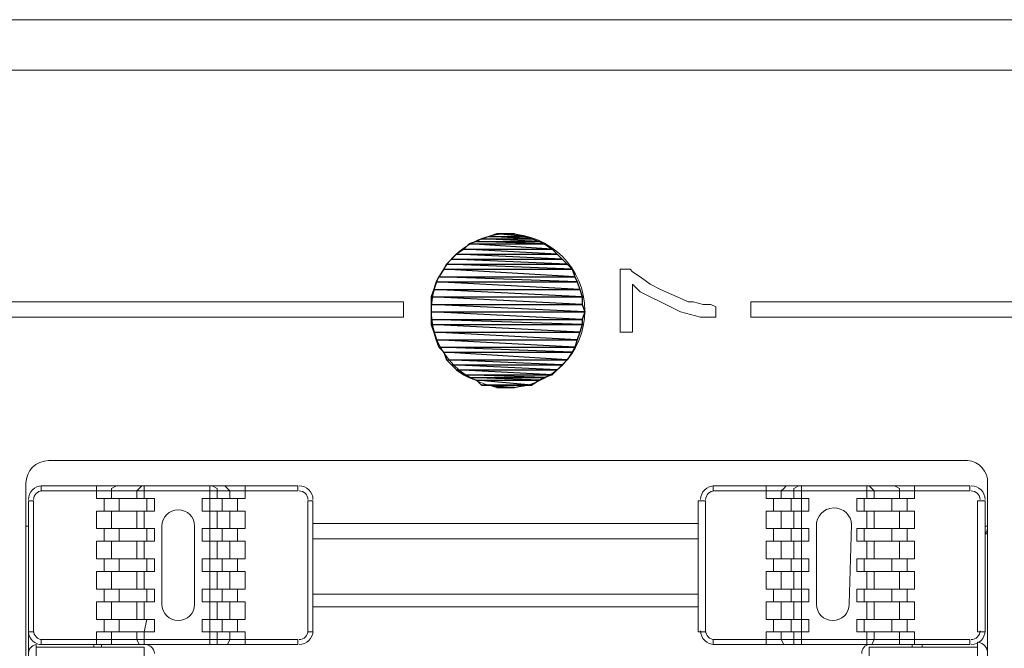
# Model space of a CAD drawing. Units: millimetres. Extents: x 6 to 118, y 32 to 72.
# Drawn here: x 52 to 54, y 61 to 62 of the extents above; entities that cross this region are included whole.
import ezdxf

# ---------------------------------------------------------------- set-up
doc = ezdxf.new("R2010")
doc.units = ezdxf.units.MM
doc.header["$MEASUREMENT"] = 0
doc.layers.add('layer 1', color=7, linetype='Continuous')

msp = doc.modelspace()

# ---------------------------------------------------------------- linework, layer by layer
at = {"layer": 'layer 1', "lineweight": 9}
for points in [[(57.7653, 61.9752), (35.4632, 61.9752)], [(57.7653, 61.9752), (37.0434, 61.9752)], [(57.7544, 61.8662), (37.0434, 61.8662)], [(37.0434, 61.8662), (57.7544, 61.8662)], [(52.9267, 61.4303), (52.9267, 61.4357)], [(52.9267, 61.4357), (52.9322, 61.4357)], [(52.9267, 61.4194), (52.9267, 61.4303)], [(52.9322, 61.4357), (52.9376, 61.4357)], [(52.9376, 61.4357), (52.9485, 61.4357)], [(52.9485, 61.4357), (52.954, 61.4303)], [(52.954, 61.4303), (52.9703, 61.4194)], [(52.9267, 61.4085), (52.9267, 61.4194)], [(52.9267, 61.3758), (52.9267, 61.4085)], [(52.9703, 61.3867), (52.954, 61.403)], [(52.954, 61.403), (52.954, 61.3976)], [(52.9703, 61.4194), (52.9921, 61.403)], [(52.9921, 61.403), (53.0139, 61.3921)], [(52.954, 61.3976), (52.954, 61.3867)], [(52.954, 61.3867), (52.954, 61.3812)], [(52.954, 61.3812), (52.954, 61.3267)], [(52.9921, 61.3758), (52.9703, 61.3867)], [(53.0139, 61.3921), (53.063, 61.3703)], [(51.5155, 61.3649), (51.6408, 61.3649)], [(51.6408, 61.3649), (51.7716, 61.3649)], [(51.7716, 61.3649), (51.8969, 61.3649)], [(51.8969, 61.3649), (52.0222, 61.3649)], [(52.0222, 61.3649), (52.0822, 61.3649)], [(52.0822, 61.3649), (52.1421, 61.3649)], [(52.1421, 61.3649), (52.1911, 61.3649)], [(52.1911, 61.3649), (52.2456, 61.3649)], [(52.2456, 61.3649), (52.2892, 61.3649)], [(52.2892, 61.3649), (52.3328, 61.3649)], [(52.3328, 61.3649), (52.371, 61.3649)], [(52.371, 61.3649), (52.3982, 61.3649)], [(52.3982, 61.3649), (52.4254, 61.3649)], [(52.4254, 61.3649), (52.4418, 61.3649)], [(52.4418, 61.3649), (52.4527, 61.3649)], [(52.4527, 61.3649), (52.4581, 61.3649)], [(52.4581, 61.3649), (52.4581, 61.3594)], [(52.4581, 61.3594), (52.4581, 61.3485)], [(52.9267, 61.3431), (52.9267, 61.3758)], [(53.0139, 61.3649), (52.9921, 61.3758)], [(53.0575, 61.3431), (53.0139, 61.3649)], [(53.063, 61.3703), (53.0739, 61.3649)], [(53.0739, 61.3649), (53.0848, 61.3649)], [(53.0848, 61.3649), (53.1065, 61.3594)], [(53.1065, 61.3594), (53.1229, 61.3594)], [(53.1229, 61.3594), (53.1338, 61.354)], [(53.2101, 61.3594), (53.2101, 61.3649)], [(53.2101, 61.3649), (53.2155, 61.3649)], [(53.2101, 61.3485), (53.2101, 61.3594)], [(53.2155, 61.3649), (53.2264, 61.3649)], [(53.2264, 61.3649), (53.2373, 61.3649)], [(53.2373, 61.3649), (53.2482, 61.3649)], [(53.2482, 61.3649), (53.2646, 61.3649)], [(53.2646, 61.3649), (53.2809, 61.3649)], [(53.2809, 61.3649), (53.3027, 61.3649)], [(53.3027, 61.3649), (53.3517, 61.3649)], [(53.3517, 61.3649), (53.4062, 61.3649)], [(53.4062, 61.3649), (53.4716, 61.3649)], [(53.4716, 61.3649), (53.5425, 61.3649)], [(53.5425, 61.3649), (53.6187, 61.3649)], [(53.6187, 61.3649), (53.7059, 61.3649)], [(53.7059, 61.3649), (53.7931, 61.3649)], [(52.4581, 61.3485), (52.4581, 61.3376)], [(52.4581, 61.3376), (52.4581, 61.3322)], [(52.9267, 61.3267), (52.9267, 61.3431)], [(53.0793, 61.3376), (53.0575, 61.3431)], [(53.1011, 61.3322), (53.0793, 61.3376)], [(53.1338, 61.354), (53.1338, 61.3431)], [(53.1338, 61.3431), (53.1338, 61.3322)], [(53.2101, 61.3376), (53.2101, 61.3485)], [(53.2101, 61.3322), (53.2101, 61.3376)], [(51.6408, 61.3322), (51.5155, 61.3322)], [(51.7716, 61.3322), (51.6408, 61.3322)], [(51.8969, 61.3322), (51.7716, 61.3322)], [(52.0222, 61.3322), (51.8969, 61.3322)], [(52.0822, 61.3322), (52.0222, 61.3322)], [(52.1421, 61.3322), (52.0822, 61.3322)], [(52.1911, 61.3322), (52.1421, 61.3322)], [(52.2456, 61.3322), (52.1911, 61.3322)], [(52.2892, 61.3322), (52.2456, 61.3322)], [(52.3328, 61.3322), (52.2892, 61.3322)], [(52.371, 61.3322), (52.3328, 61.3322)], [(52.3982, 61.3322), (52.371, 61.3322)], [(52.4254, 61.3322), (52.3982, 61.3322)], [(52.4418, 61.3322), (52.4254, 61.3322)], [(52.4527, 61.3322), (52.4418, 61.3322)], [(52.4581, 61.3322), (52.4527, 61.3322)], [(52.9267, 61.3158), (52.9267, 61.3267)], [(52.954, 61.3267), (52.954, 61.3104)], [(53.1229, 61.3322), (53.1011, 61.3322)], [(53.1338, 61.3322), (53.1229, 61.3322)], [(53.2155, 61.3322), (53.2101, 61.3322)], [(53.2264, 61.3322), (53.2155, 61.3322)], [(53.2373, 61.3322), (53.2264, 61.3322)], [(53.2482, 61.3322), (53.2373, 61.3322)], [(53.2646, 61.3322), (53.2482, 61.3322)], [(53.2809, 61.3322), (53.2646, 61.3322)], [(53.3027, 61.3322), (53.2809, 61.3322)], [(53.3517, 61.3322), (53.3027, 61.3322)], [(53.4062, 61.3322), (53.3517, 61.3322)], [(53.4716, 61.3322), (53.4062, 61.3322)], [(53.5425, 61.3322), (53.4716, 61.3322)], [(53.6187, 61.3322), (53.5425, 61.3322)], [(53.7059, 61.3322), (53.6187, 61.3322)], [(53.7931, 61.3322), (53.7059, 61.3322)], [(52.9267, 61.305), (52.9267, 61.3158)], [(52.9267, 61.2995), (52.9267, 61.305)], [(52.9322, 61.2995), (52.9267, 61.2995)], [(52.9376, 61.2995), (52.9322, 61.2995)], [(52.9485, 61.2995), (52.9376, 61.2995)], [(52.954, 61.2995), (52.9485, 61.2995)], [(52.954, 61.3104), (52.954, 61.305)], [(52.954, 61.305), (52.954, 61.2995)], [(51.6899, 61.0216), (53.6787, 61.0216)], [(51.6408, 58.9129), (51.6408, 60.9726)], [(51.6735, 60.9562), (51.6735, 60.9671)], [(51.6735, 60.9671), (52.2293, 60.9671)], [(52.2293, 60.9562), (51.6735, 60.9562)], [(51.7934, 60.9671), (51.7934, 60.9399)], [(51.837, 60.9671), (51.8261, 60.9617)], [(51.8261, 60.9617), (51.8261, 60.9562)], [(51.8261, 60.9562), (51.8261, 60.9399)], [(51.886, 60.9617), (51.8806, 60.9562)], [(51.8806, 60.9562), (51.8806, 60.9399)], [(51.8915, 60.9671), (51.886, 60.9617)], [(51.8969, 60.9671), (51.8969, 60.9399)], [(52.0386, 60.9399), (52.0386, 60.9671)], [(52.0549, 60.9617), (52.044, 60.9671)], [(52.0549, 60.9562), (52.0549, 60.9617)], [(52.0549, 60.9399), (52.0549, 60.9562)], [(52.0767, 60.9617), (52.0713, 60.9671)], [(52.0822, 60.9562), (52.0767, 60.9617)], [(52.0822, 60.9399), (52.0822, 60.9562)], [(52.1149, 60.9399), (52.1149, 60.9671)], [(52.2293, 60.9671), (52.2293, 60.9562)], [(53.1283, 60.9671), (53.6841, 60.9671)], [(53.1283, 60.9562), (53.1283, 60.9671)], [(53.6841, 60.9562), (53.1283, 60.9562)], [(53.2428, 60.9399), (53.2428, 60.9671)], [(53.2809, 60.9617), (53.2755, 60.9562)], [(53.2755, 60.9562), (53.2755, 60.9399)], [(53.2864, 60.9671), (53.2809, 60.9617)], [(53.3136, 60.9671), (53.3027, 60.9617)], [(53.3027, 60.9617), (53.3027, 60.9562)], [(53.3027, 60.9562), (53.3027, 60.9399)], [(53.3191, 60.9671), (53.3191, 60.9399)], [(53.4607, 60.9399), (53.4607, 60.9671)], [(53.4716, 60.9617), (53.4662, 60.9671)], [(53.4771, 60.9562), (53.4716, 60.9617)], [(53.4771, 60.9399), (53.4771, 60.9562)], [(53.5316, 60.9617), (53.5207, 60.9671)], [(53.5316, 60.9562), (53.5316, 60.9617)], [(53.5316, 60.9399), (53.5316, 60.9562)], [(53.5643, 60.9399), (53.5643, 60.9671)], [(53.6841, 60.9671), (53.6841, 60.9562)], [(53.7223, 60.9726), (53.7223, 58.9129)], [(51.6572, 60.9344), (51.6463, 60.9344)], [(51.6463, 60.9344), (51.6463, 59.1091)], [(51.6572, 60.6511), (51.6572, 60.9344)], [(51.7934, 60.9399), (51.9187, 60.9399)], [(51.8097, 60.9399), (51.8097, 60.9126)], [(51.8424, 60.9399), (51.8424, 60.9126)], [(51.9024, 60.9399), (51.9024, 60.9126)], [(51.9187, 60.9399), (51.9187, 60.9126)], [(52.0222, 60.9126), (52.0222, 60.9399)], [(52.0222, 60.9399), (52.1149, 60.9399)], [(52.0386, 60.9126), (52.0386, 60.9399)], [(52.0658, 60.9399), (52.0658, 60.9126)], [(52.0985, 60.9399), (52.0985, 60.9126)], [(52.2511, 60.6511), (52.2511, 60.9344)], [(52.2511, 60.9344), (52.262, 60.9344)], [(52.262, 60.9344), (52.262, 60.6511)], [(53.0956, 60.9344), (53.0956, 60.6511)], [(53.112, 60.9344), (53.0956, 60.9344)], [(53.112, 60.6511), (53.112, 60.9344)], [(53.3354, 60.9399), (53.2428, 60.9399)], [(53.2591, 60.9399), (53.2591, 60.9126)], [(53.2973, 60.9399), (53.2973, 60.9126)], [(53.3191, 60.9399), (53.3191, 60.9126)], [(53.3354, 60.9126), (53.3354, 60.9399)], [(53.4389, 60.9126), (53.4389, 60.9399)], [(53.4389, 60.9399), (53.5643, 60.9399)], [(53.4553, 60.9126), (53.4553, 60.9399)], [(53.5152, 60.9399), (53.5152, 60.9126)], [(53.5479, 60.9399), (53.5479, 60.9126)], [(53.7005, 60.6511), (53.7005, 60.9344)], [(53.7005, 60.9344), (53.7168, 60.9344)], [(53.7168, 60.9344), (53.7168, 60.6511)], [(51.9187, 60.9126), (51.7934, 60.9126)], [(51.7934, 60.9126), (51.7934, 60.8745)], [(51.8261, 60.9126), (51.8261, 60.8745)], [(51.8806, 60.9126), (51.8806, 60.8745)], [(51.8969, 60.9126), (51.8969, 60.8745)], [(52.1149, 60.9126), (52.0222, 60.9126)], [(52.0386, 60.8745), (52.0386, 60.9126)], [(52.0549, 60.8745), (52.0549, 60.9126)], [(52.0822, 60.8745), (52.0822, 60.9126)], [(52.1149, 60.8745), (52.1149, 60.9126)], [(53.2428, 60.8745), (53.2428, 60.9126)], [(53.2428, 60.9126), (53.3354, 60.9126)], [(53.2755, 60.9126), (53.2755, 60.8745)], [(53.3027, 60.9126), (53.3027, 60.8745)], [(53.3191, 60.9126), (53.3191, 60.8745)], [(53.5643, 60.9126), (53.4389, 60.9126)], [(53.4607, 60.8745), (53.4607, 60.9126)], [(53.4771, 60.8745), (53.4771, 60.9126)], [(53.5316, 60.8745), (53.5316, 60.9126)], [(53.5643, 60.8745), (53.5643, 60.9126)], [(51.6408, 60.8799), (51.6463, 60.8799)], [(51.7934, 60.8745), (51.9187, 60.8745)], [(51.8097, 60.8745), (51.8097, 60.8473)], [(51.8424, 60.8745), (51.8424, 60.8473)], [(51.9024, 60.8745), (51.9024, 60.8473)], [(51.9187, 60.8745), (51.9187, 60.8473)], [(51.935, 60.8799), (51.935, 60.711)], [(52.0059, 60.711), (52.0059, 60.8799)], [(52.0222, 60.8473), (52.0222, 60.8745)], [(52.0222, 60.8745), (52.1149, 60.8745)], [(52.0386, 60.8473), (52.0386, 60.8745)], [(52.0658, 60.8745), (52.0658, 60.8473)], [(52.0985, 60.8745), (52.0985, 60.8473)], [(53.0956, 60.8854), (52.262, 60.8854)], [(53.3354, 60.8745), (53.2428, 60.8745)], [(53.2591, 60.8745), (53.2591, 60.8473)], [(53.2973, 60.8745), (53.2973, 60.8473)], [(53.3191, 60.8745), (53.3191, 60.8473)], [(53.3354, 60.8473), (53.3354, 60.8745)], [(53.3517, 60.8799), (53.3517, 60.711)], [(53.4226, 60.711), (53.428, 60.8827)], [(53.4389, 60.8473), (53.4389, 60.8745)], [(53.4389, 60.8745), (53.5643, 60.8745)], [(53.4553, 60.8473), (53.4553, 60.8745)], [(53.5152, 60.8745), (53.5152, 60.8473)], [(53.5479, 60.8745), (53.5479, 60.8473)], [(53.7223, 60.8799), (53.7168, 60.8799)], [(51.9187, 60.8473), (51.7934, 60.8473)], [(51.7934, 60.8473), (51.7934, 60.8091)], [(51.8261, 60.8473), (51.8261, 60.8091)], [(51.8806, 60.8473), (51.8806, 60.8091)], [(51.8969, 60.8473), (51.8969, 60.8091)], [(52.1149, 60.8473), (52.0222, 60.8473)], [(52.0386, 60.8091), (52.0386, 60.8473)], [(52.0549, 60.8091), (52.0549, 60.8473)], [(52.0822, 60.8091), (52.0822, 60.8473)], [(52.1149, 60.8091), (52.1149, 60.8473)], [(53.0956, 60.8527), (52.262, 60.8527)], [(53.2428, 60.8091), (53.2428, 60.8473)], [(53.2428, 60.8473), (53.3354, 60.8473)], [(53.2755, 60.8473), (53.2755, 60.8091)], [(53.3027, 60.8473), (53.3027, 60.8091)], [(53.3191, 60.8473), (53.3191, 60.8091)], [(53.5643, 60.8473), (53.4389, 60.8473)], [(53.4607, 60.8091), (53.4607, 60.8473)], [(53.4771, 60.8091), (53.4771, 60.8473)], [(53.5316, 60.8091), (53.5316, 60.8473)], [(53.5643, 60.8091), (53.5643, 60.8473)], [(53.7223, 60.8636), (53.7168, 60.8636)], [(53.7223, 59.1091), (53.7223, 60.8636)], [(51.7934, 60.8091), (51.9187, 60.8091)], [(51.8097, 60.8091), (51.8097, 60.7819)], [(51.8424, 60.8091), (51.8424, 60.7819)], [(51.9024, 60.8091), (51.9024, 60.7819)], [(51.9187, 60.8091), (51.9187, 60.7819)], [(52.0222, 60.7819), (52.0222, 60.8091)], [(52.0222, 60.8091), (52.1149, 60.8091)], [(52.0386, 60.7819), (52.0386, 60.8091)], [(52.0658, 60.8091), (52.0658, 60.7819)], [(52.0985, 60.8091), (52.0985, 60.7819)], [(53.3354, 60.8091), (53.2428, 60.8091)], [(53.2591, 60.8091), (53.2591, 60.7819)], [(53.2973, 60.8091), (53.2973, 60.7819)], [(53.3191, 60.8091), (53.3191, 60.7819)], [(53.3354, 60.7819), (53.3354, 60.8091)], [(53.4389, 60.7819), (53.4389, 60.8091)], [(53.4389, 60.8091), (53.5643, 60.8091)], [(53.4553, 60.7819), (53.4553, 60.8091)], [(53.5152, 60.8091), (53.5152, 60.7819)], [(53.5479, 60.8091), (53.5479, 60.7819)], [(51.9187, 60.7819), (51.7934, 60.7819)], [(51.7934, 60.7819), (51.7934, 60.7437)], [(51.8261, 60.7819), (51.8261, 60.7437)], [(51.8806, 60.7819), (51.8806, 60.7437)], [(51.8969, 60.7819), (51.8969, 60.7437)], [(52.1149, 60.7819), (52.0222, 60.7819)], [(52.0386, 60.7437), (52.0386, 60.7819)], [(52.0549, 60.7437), (52.0549, 60.7819)], [(52.0822, 60.7437), (52.0822, 60.7819)], [(52.1149, 60.7437), (52.1149, 60.7819)], [(53.2428, 60.7437), (53.2428, 60.7819)], [(53.2428, 60.7819), (53.3354, 60.7819)], [(53.2755, 60.7819), (53.2755, 60.7437)], [(53.3027, 60.7819), (53.3027, 60.7437)], [(53.3191, 60.7819), (53.3191, 60.7437)], [(53.5643, 60.7819), (53.4389, 60.7819)], [(53.4607, 60.7437), (53.4607, 60.7819)], [(53.4771, 60.7437), (53.4771, 60.7819)], [(53.5316, 60.7437), (53.5316, 60.7819)], [(53.5643, 60.7437), (53.5643, 60.7819)], [(51.7934, 60.7437), (51.9187, 60.7437)], [(51.8097, 60.7437), (51.8097, 60.7165)], [(51.8424, 60.7437), (51.8424, 60.7165)], [(51.9024, 60.7437), (51.9024, 60.7165)], [(51.9187, 60.7437), (51.9187, 60.7165)], [(52.0222, 60.7165), (52.0222, 60.7437)], [(52.0222, 60.7437), (52.1149, 60.7437)], [(52.0386, 60.7165), (52.0386, 60.7437)], [(52.0658, 60.7437), (52.0658, 60.7165)], [(52.0985, 60.7437), (52.0985, 60.7165)], [(53.3354, 60.7437), (53.2428, 60.7437)], [(53.2591, 60.7437), (53.2591, 60.7165)], [(53.2973, 60.7437), (53.2973, 60.7165)], [(53.3191, 60.7437), (53.3191, 60.7165)], [(53.3354, 60.7165), (53.3354, 60.7437)], [(53.4389, 60.7165), (53.4389, 60.7437)], [(53.4389, 60.7437), (53.5643, 60.7437)], [(53.4553, 60.7165), (53.4553, 60.7437)], [(53.5152, 60.7437), (53.5152, 60.7165)], [(53.5479, 60.7437), (53.5479, 60.7165)], [(52.262, 60.7328), (53.0956, 60.7328)], [(51.9187, 60.7165), (51.7934, 60.7165)], [(51.7934, 60.7165), (51.7934, 60.6783)], [(51.8261, 60.7165), (51.8261, 60.6783)], [(51.8806, 60.7165), (51.8806, 60.6783)], [(51.8969, 60.7165), (51.8969, 60.6783)], [(52.1149, 60.7165), (52.0222, 60.7165)], [(52.0386, 60.6783), (52.0386, 60.7165)], [(52.0549, 60.6783), (52.0549, 60.7165)], [(52.0822, 60.6783), (52.0822, 60.7165)], [(52.1149, 60.6783), (52.1149, 60.7165)], [(52.262, 60.7056), (53.0956, 60.7056)], [(53.2428, 60.6783), (53.2428, 60.7165)], [(53.2428, 60.7165), (53.3354, 60.7165)], [(53.2755, 60.7165), (53.2755, 60.6783)], [(53.3027, 60.7165), (53.3027, 60.6783)], [(53.3191, 60.7165), (53.3191, 60.6783)], [(53.5643, 60.7165), (53.4389, 60.7165)], [(53.4607, 60.6783), (53.4607, 60.7165)], [(53.4771, 60.6783), (53.4771, 60.7165)], [(53.5316, 60.6783), (53.5316, 60.7165)], [(53.5643, 60.6783), (53.5643, 60.7165)], [(51.7934, 60.6783), (51.9187, 60.6783)], [(51.8097, 60.6783), (51.8097, 60.6511)], [(51.8424, 60.6783), (51.8424, 60.6511)], [(51.9024, 60.6783), (51.8969, 60.6511)], [(51.9187, 60.6783), (51.9187, 60.6511)], [(52.0222, 60.6511), (52.0222, 60.6783)], [(52.0222, 60.6783), (52.1149, 60.6783)], [(52.0386, 60.6511), (52.0386, 60.6783)], [(52.0658, 60.6783), (52.0658, 60.6511)], [(52.0985, 60.6783), (52.0985, 60.6511)], [(53.3354, 60.6783), (53.2428, 60.6783)], [(53.2591, 60.6783), (53.2591, 60.6511)], [(53.2973, 60.6783), (53.2973, 60.6511)], [(53.3191, 60.6783), (53.3191, 60.6511)], [(53.3354, 60.6511), (53.3354, 60.6783)], [(53.4389, 60.6511), (53.4389, 60.6783)], [(53.4389, 60.6783), (53.5643, 60.6783)], [(53.4553, 60.6511), (53.4553, 60.6783)], [(53.5152, 60.6783), (53.5152, 60.6511)], [(53.5479, 60.6783), (53.5479, 60.6511)], [(51.6463, 60.6511), (51.6572, 60.6511)], [(51.6735, 60.6238), (51.6735, 60.6347)], [(51.6735, 60.6347), (52.2293, 60.6347)], [(51.9187, 60.6511), (51.7934, 60.6511)], [(51.7934, 60.6511), (51.7934, 60.6238)], [(51.8261, 60.6511), (51.8261, 60.6347)], [(51.8261, 60.6347), (51.8261, 60.6238)], [(51.8806, 60.6511), (51.8806, 60.6347)], [(51.8806, 60.6347), (51.886, 60.6238)], [(51.8969, 60.6511), (51.8969, 60.6238)], [(52.1149, 60.6511), (52.0222, 60.6511)], [(52.0386, 60.6238), (52.0386, 60.6511)], [(52.0549, 60.6347), (52.0549, 60.6511)], [(52.0549, 60.6238), (52.0549, 60.6347)], [(52.0767, 60.6238), (52.0822, 60.6347)], [(52.0822, 60.6347), (52.0822, 60.6511)], [(52.1149, 60.6238), (52.1149, 60.6511)], [(52.2293, 60.6347), (52.2293, 60.6238)], [(52.262, 60.6511), (52.2511, 60.6511)], [(53.0956, 60.6511), (53.112, 60.6511)], [(53.6841, 60.6347), (53.1283, 60.6347)], [(53.1283, 60.6347), (53.1283, 60.6238)], [(53.2428, 60.6238), (53.2428, 60.6511)], [(53.2428, 60.6511), (53.3354, 60.6511)], [(53.2755, 60.6511), (53.2755, 60.6347)], [(53.2755, 60.6347), (53.2809, 60.6238)], [(53.3027, 60.6511), (53.3027, 60.6347)], [(53.3027, 60.6347), (53.3027, 60.6238)], [(53.3191, 60.6511), (53.3191, 60.6238)], [(53.5643, 60.6511), (53.4389, 60.6511)], [(53.4607, 60.6238), (53.4607, 60.6511)], [(53.4716, 60.6238), (53.4771, 60.6347)], [(53.4771, 60.6347), (53.4771, 60.6511)], [(53.5316, 60.6347), (53.5316, 60.6511)], [(53.5316, 60.6238), (53.5316, 60.6347)], [(53.5643, 60.6238), (53.5643, 60.6511)], [(53.6841, 60.6238), (53.6841, 60.6347)], [(53.7168, 60.6511), (53.7005, 60.6511)], [(51.6626, 59.0927), (51.6626, 60.6238)], [(51.8969, 60.6184), (51.6626, 60.6184)], [(52.2293, 60.6238), (51.6735, 60.6238)], [(51.7879, 60.6238), (51.7879, 60.6184)], [(51.8043, 60.6238), (51.8043, 60.6184)], [(51.8261, 60.6238), (51.837, 60.6238)], [(51.886, 60.6238), (51.8915, 60.6238)], [(51.8969, 59.5613), (51.8969, 60.6184)], [(52.044, 60.6238), (52.0549, 60.6238)], [(52.0713, 60.6238), (52.0767, 60.6238)], [(53.1283, 60.6238), (53.6841, 60.6238)], [(53.2809, 60.6238), (53.2864, 60.6238)], [(53.3027, 60.6238), (53.3136, 60.6238)], [(53.4662, 60.6238), (53.4716, 60.6238)], [(53.4662, 59.5613), (53.4662, 60.6184)], [(53.4662, 60.6184), (53.7005, 60.6184)], [(53.5207, 60.6238), (53.5316, 60.6238)], [(53.5588, 60.6238), (53.5588, 60.6184)], [(53.5806, 60.6238), (53.5806, 60.6184)], [(53.7005, 59.0927), (53.7005, 60.6293)]]:
    msp.add_lwpolyline(points, dxfattribs=at)
at = {"layer": 'layer 1', "color": 3}
for points in [[(52.6434, 61.5066), (52.7197, 61.5066), (52.6597, 61.512), (52.6434, 61.5066)], [(52.6597, 61.512), (52.6979, 61.512), (52.6924, 61.512), (52.6597, 61.512)], [(52.7197, 61.5066), (52.6597, 61.512), (52.6979, 61.512), (52.7197, 61.5066)], [(52.6597, 61.512), (52.6597, 61.512)], [(52.6924, 61.512), (52.6924, 61.512)], [(52.6979, 61.512), (52.6979, 61.512)], [(52.5889, 61.4793), (52.7796, 61.4793), (52.5998, 61.4902), (52.5889, 61.4793)], [(52.5998, 61.4902), (52.7633, 61.4902), (52.6161, 61.4957), (52.5998, 61.4902)], [(52.7796, 61.4793), (52.5998, 61.4902), (52.7633, 61.4902), (52.7796, 61.4793)], [(52.5998, 61.4902), (52.5998, 61.4902)], [(52.6161, 61.4957), (52.7524, 61.4957), (52.6271, 61.5011), (52.6161, 61.4957)], [(52.7633, 61.4902), (52.6161, 61.4957), (52.7524, 61.4957), (52.7633, 61.4902)], [(52.6161, 61.4957), (52.6161, 61.4957)], [(52.6271, 61.5011), (52.736, 61.5011), (52.6434, 61.5066), (52.6271, 61.5011)], [(52.7524, 61.4957), (52.6271, 61.5011), (52.736, 61.5011), (52.7524, 61.4957)], [(52.6271, 61.5011), (52.6271, 61.5011)], [(52.736, 61.5011), (52.6434, 61.5066), (52.7197, 61.5066), (52.736, 61.5011)], [(52.6434, 61.5066), (52.6434, 61.5066)], [(52.7197, 61.5066), (52.7197, 61.5066)], [(52.736, 61.5011), (52.736, 61.5011)], [(52.7524, 61.4957), (52.7524, 61.4957)], [(52.7633, 61.4902), (52.7633, 61.4902)], [(52.5617, 61.4575), (52.8014, 61.4575), (52.5726, 61.4684), (52.5617, 61.4575)], [(52.5726, 61.4684), (52.7905, 61.4684), (52.5889, 61.4793), (52.5726, 61.4684)], [(52.8014, 61.4575), (52.5726, 61.4684), (52.7905, 61.4684), (52.8014, 61.4575)], [(52.5726, 61.4684), (52.5726, 61.4684)], [(52.7905, 61.4684), (52.5889, 61.4793), (52.7796, 61.4793), (52.7905, 61.4684)], [(52.5889, 61.4793), (52.5889, 61.4793)], [(52.7796, 61.4793), (52.7796, 61.4793)], [(52.7905, 61.4684), (52.7905, 61.4684)], [(52.5453, 61.4357), (52.8232, 61.4357), (52.5508, 61.4466), (52.5453, 61.4357)], [(52.5508, 61.4466), (52.8123, 61.4466), (52.5617, 61.4575), (52.5508, 61.4466)], [(52.8232, 61.4357), (52.5508, 61.4466), (52.8123, 61.4466), (52.8232, 61.4357)], [(52.5508, 61.4466), (52.5508, 61.4466)], [(52.8123, 61.4466), (52.5617, 61.4575), (52.8014, 61.4575), (52.8123, 61.4466)], [(52.5617, 61.4575), (52.5617, 61.4575)], [(52.8014, 61.4575), (52.8014, 61.4575)], [(52.8123, 61.4466), (52.8123, 61.4466)], [(52.5344, 61.4194), (52.8287, 61.4194), (52.5453, 61.4357), (52.5344, 61.4194)], [(52.8287, 61.4194), (52.5453, 61.4357), (52.8232, 61.4357), (52.8287, 61.4194)], [(52.5453, 61.4357), (52.5453, 61.4357)], [(52.8232, 61.4357), (52.8232, 61.4357)], [(52.5235, 61.3921), (52.8396, 61.3921), (52.529, 61.4085), (52.5235, 61.3921)], [(52.529, 61.4085), (52.8341, 61.4085), (52.5344, 61.4194), (52.529, 61.4085)], [(52.8396, 61.3921), (52.529, 61.4085), (52.8341, 61.4085), (52.8396, 61.3921)], [(52.529, 61.4085), (52.529, 61.4085)], [(52.8341, 61.4085), (52.5344, 61.4194), (52.8287, 61.4194), (52.8341, 61.4085)], [(52.5344, 61.4194), (52.5344, 61.4194)], [(52.8287, 61.4194), (52.8287, 61.4194)], [(52.8341, 61.4085), (52.8341, 61.4085)], [(52.5181, 61.3758), (52.845, 61.3758), (52.5235, 61.3921), (52.5181, 61.3758)], [(52.845, 61.3758), (52.5235, 61.3921), (52.8396, 61.3921), (52.845, 61.3758)], [(52.5235, 61.3921), (52.5235, 61.3921)], [(52.8396, 61.3921), (52.8396, 61.3921)], [(52.845, 61.3594), (52.5181, 61.3758), (52.845, 61.3758), (52.845, 61.3594)], [(52.5181, 61.3758), (52.5181, 61.3758)], [(52.5181, 61.3594), (52.845, 61.3594), (52.5181, 61.3758), (52.5181, 61.3594)], [(52.8505, 61.3431), (52.5181, 61.3594), (52.845, 61.3594), (52.8505, 61.3431)], [(52.5181, 61.3594), (52.5181, 61.3594)], [(52.5181, 61.3431), (52.8505, 61.3431), (52.5181, 61.3594), (52.5181, 61.3431)], [(52.845, 61.3758), (52.845, 61.3758)], [(52.845, 61.3594), (52.845, 61.3594)], [(52.845, 61.3267), (52.5181, 61.3431), (52.8505, 61.3431), (52.845, 61.3267)], [(52.5181, 61.3431), (52.5181, 61.3431)], [(52.5181, 61.3267), (52.845, 61.3267), (52.5181, 61.3431), (52.5181, 61.3267)], [(52.8505, 61.3431), (52.8505, 61.3431)], [(52.845, 61.3158), (52.5181, 61.3267), (52.845, 61.3267), (52.845, 61.3158)], [(52.5181, 61.3267), (52.5181, 61.3267)], [(52.5181, 61.3158), (52.845, 61.3158), (52.5181, 61.3267), (52.5181, 61.3158)], [(52.845, 61.3267), (52.845, 61.3267)], [(52.8396, 61.2995), (52.5181, 61.3158), (52.845, 61.3158), (52.8396, 61.2995)], [(52.5181, 61.3158), (52.5181, 61.3158)], [(52.5235, 61.2995), (52.8396, 61.2995), (52.5181, 61.3158), (52.5235, 61.2995)], [(52.8341, 61.2832), (52.5235, 61.2995), (52.8396, 61.2995), (52.8341, 61.2832)], [(52.5235, 61.2995), (52.5235, 61.2995)], [(52.529, 61.2832), (52.8341, 61.2832), (52.5235, 61.2995), (52.529, 61.2832)], [(52.8396, 61.2995), (52.8396, 61.2995)], [(52.845, 61.3158), (52.845, 61.3158)], [(52.8287, 61.2668), (52.529, 61.2832), (52.8341, 61.2832), (52.8287, 61.2668)], [(52.529, 61.2832), (52.529, 61.2832)], [(52.5344, 61.2668), (52.8287, 61.2668), (52.529, 61.2832), (52.5344, 61.2668)], [(52.8341, 61.2832), (52.8341, 61.2832)], [(52.8232, 61.2559), (52.5344, 61.2668), (52.8287, 61.2668), (52.8232, 61.2559)], [(52.5344, 61.2668), (52.5344, 61.2668)], [(52.5453, 61.2559), (52.8232, 61.2559), (52.5344, 61.2668), (52.5453, 61.2559)], [(52.8123, 61.2396), (52.5453, 61.2559), (52.8232, 61.2559), (52.8123, 61.2396)], [(52.5453, 61.2559), (52.5453, 61.2559)], [(52.5508, 61.2396), (52.8123, 61.2396), (52.5453, 61.2559), (52.5508, 61.2396)], [(52.8232, 61.2559), (52.8232, 61.2559)], [(52.8287, 61.2668), (52.8287, 61.2668)], [(52.8014, 61.2287), (52.5508, 61.2396), (52.8123, 61.2396), (52.8014, 61.2287)], [(52.5508, 61.2396), (52.5508, 61.2396)], [(52.5617, 61.2287), (52.8014, 61.2287), (52.5508, 61.2396), (52.5617, 61.2287)], [(52.8123, 61.2396), (52.8123, 61.2396)], [(52.7905, 61.2178), (52.5617, 61.2287), (52.8014, 61.2287), (52.7905, 61.2178)], [(52.5617, 61.2287), (52.5617, 61.2287)], [(52.5726, 61.2178), (52.7905, 61.2178), (52.5617, 61.2287), (52.5726, 61.2178)], [(52.7796, 61.2069), (52.5726, 61.2178), (52.7905, 61.2178), (52.7796, 61.2069)], [(52.5726, 61.2178), (52.5726, 61.2178)], [(52.5889, 61.2069), (52.7796, 61.2069), (52.5726, 61.2178), (52.5889, 61.2069)], [(52.7905, 61.2178), (52.7905, 61.2178)], [(52.8014, 61.2287), (52.8014, 61.2287)], [(52.7633, 61.2014), (52.5889, 61.2069), (52.7796, 61.2069), (52.7633, 61.2014)], [(52.5889, 61.2069), (52.5889, 61.2069)], [(52.5998, 61.2014), (52.7633, 61.2014), (52.5889, 61.2069), (52.5998, 61.2014)], [(52.7524, 61.196), (52.5998, 61.2014), (52.7633, 61.2014), (52.7524, 61.196)], [(52.5998, 61.2014), (52.5998, 61.2014)], [(52.6161, 61.196), (52.7524, 61.196), (52.5998, 61.2014), (52.6161, 61.196)], [(52.736, 61.1851), (52.6161, 61.196), (52.7524, 61.196), (52.736, 61.1851)], [(52.6161, 61.196), (52.6161, 61.196)], [(52.6271, 61.1851), (52.736, 61.1851), (52.6161, 61.196), (52.6271, 61.1851)], [(52.7524, 61.196), (52.7524, 61.196)], [(52.7633, 61.2014), (52.7633, 61.2014)], [(52.7796, 61.2069), (52.7796, 61.2069)], [(52.7197, 61.1851), (52.6271, 61.1851), (52.736, 61.1851), (52.7197, 61.1851)], [(52.6271, 61.1851), (52.6271, 61.1851)], [(52.6434, 61.1851), (52.7197, 61.1851), (52.6271, 61.1851), (52.6434, 61.1851)], [(52.6434, 61.1851), (52.6434, 61.1851)], [(52.6979, 61.1796), (52.6597, 61.1796), (52.6434, 61.1851), (52.6979, 61.1796)], [(52.6434, 61.1851), (52.6434, 61.1851)], [(52.6979, 61.1796), (52.7197, 61.1851), (52.6434, 61.1851), (52.6979, 61.1796)], [(52.6597, 61.1796), (52.6597, 61.1796)], [(52.6924, 61.1796), (52.6979, 61.1796), (52.6597, 61.1796), (52.6924, 61.1796)], [(52.736, 61.1851), (52.736, 61.1851)]]:
    msp.add_lwpolyline(points, dxfattribs=at)
at = {"layer": 'layer 1', "color": 3, "lineweight": 9}
for points in [[(52.6434, 61.5066), (52.7197, 61.5066), (52.6597, 61.512)], [(52.6597, 61.512), (52.6979, 61.512), (52.6924, 61.512)], [(52.7197, 61.5066), (52.6597, 61.512), (52.6979, 61.512)], [(52.6597, 61.512), (52.6597, 61.512)], [(52.6924, 61.512), (52.6924, 61.512)], [(52.6979, 61.512), (52.6979, 61.512)], [(52.5889, 61.4793), (52.7796, 61.4793), (52.5998, 61.4902)], [(52.5998, 61.4902), (52.7633, 61.4902), (52.6161, 61.4957)], [(52.7796, 61.4793), (52.5998, 61.4902), (52.7633, 61.4902)], [(52.5998, 61.4902), (52.5998, 61.4902)], [(52.6161, 61.4957), (52.7524, 61.4957), (52.6271, 61.5011)], [(52.7633, 61.4902), (52.6161, 61.4957), (52.7524, 61.4957)], [(52.6161, 61.4957), (52.6161, 61.4957)], [(52.6271, 61.5011), (52.736, 61.5011), (52.6434, 61.5066)], [(52.7524, 61.4957), (52.6271, 61.5011), (52.736, 61.5011)], [(52.6271, 61.5011), (52.6271, 61.5011)], [(52.736, 61.5011), (52.6434, 61.5066), (52.7197, 61.5066)], [(52.6434, 61.5066), (52.6434, 61.5066)], [(52.7197, 61.5066), (52.7197, 61.5066)], [(52.736, 61.5011), (52.736, 61.5011)], [(52.7524, 61.4957), (52.7524, 61.4957)], [(52.7633, 61.4902), (52.7633, 61.4902)], [(52.5617, 61.4575), (52.8014, 61.4575), (52.5726, 61.4684)], [(52.5726, 61.4684), (52.7905, 61.4684), (52.5889, 61.4793)], [(52.8014, 61.4575), (52.5726, 61.4684), (52.7905, 61.4684)], [(52.5726, 61.4684), (52.5726, 61.4684)], [(52.7905, 61.4684), (52.5889, 61.4793), (52.7796, 61.4793)], [(52.5889, 61.4793), (52.5889, 61.4793)], [(52.7796, 61.4793), (52.7796, 61.4793)], [(52.7905, 61.4684), (52.7905, 61.4684)], [(52.5453, 61.4357), (52.8232, 61.4357), (52.5508, 61.4466)], [(52.5508, 61.4466), (52.8123, 61.4466), (52.5617, 61.4575)], [(52.8232, 61.4357), (52.5508, 61.4466), (52.8123, 61.4466)], [(52.5508, 61.4466), (52.5508, 61.4466)], [(52.8123, 61.4466), (52.5617, 61.4575), (52.8014, 61.4575)], [(52.5617, 61.4575), (52.5617, 61.4575)], [(52.8014, 61.4575), (52.8014, 61.4575)], [(52.8123, 61.4466), (52.8123, 61.4466)], [(52.5344, 61.4194), (52.8287, 61.4194), (52.5453, 61.4357)], [(52.8287, 61.4194), (52.5453, 61.4357), (52.8232, 61.4357)], [(52.5453, 61.4357), (52.5453, 61.4357)], [(52.8232, 61.4357), (52.8232, 61.4357)], [(52.5235, 61.3921), (52.8396, 61.3921), (52.529, 61.4085)], [(52.529, 61.4085), (52.8341, 61.4085), (52.5344, 61.4194)], [(52.8396, 61.3921), (52.529, 61.4085), (52.8341, 61.4085)], [(52.529, 61.4085), (52.529, 61.4085)], [(52.8341, 61.4085), (52.5344, 61.4194), (52.8287, 61.4194)], [(52.5344, 61.4194), (52.5344, 61.4194)], [(52.8287, 61.4194), (52.8287, 61.4194)], [(52.8341, 61.4085), (52.8341, 61.4085)], [(52.5181, 61.3758), (52.845, 61.3758), (52.5235, 61.3921)], [(52.845, 61.3758), (52.5235, 61.3921), (52.8396, 61.3921)], [(52.5235, 61.3921), (52.5235, 61.3921)], [(52.8396, 61.3921), (52.8396, 61.3921)], [(52.845, 61.3594), (52.5181, 61.3758), (52.845, 61.3758)], [(52.5181, 61.3758), (52.5181, 61.3758)], [(52.5181, 61.3594), (52.845, 61.3594), (52.5181, 61.3758)], [(52.8505, 61.3431), (52.5181, 61.3594), (52.845, 61.3594)], [(52.5181, 61.3594), (52.5181, 61.3594)], [(52.5181, 61.3431), (52.8505, 61.3431), (52.5181, 61.3594)], [(52.845, 61.3758), (52.845, 61.3758)], [(52.845, 61.3594), (52.845, 61.3594)], [(52.845, 61.3267), (52.5181, 61.3431), (52.8505, 61.3431)], [(52.5181, 61.3431), (52.5181, 61.3431)], [(52.5181, 61.3267), (52.845, 61.3267), (52.5181, 61.3431)], [(52.8505, 61.3431), (52.8505, 61.3431)], [(52.845, 61.3158), (52.5181, 61.3267), (52.845, 61.3267)], [(52.5181, 61.3267), (52.5181, 61.3267)], [(52.5181, 61.3158), (52.845, 61.3158), (52.5181, 61.3267)], [(52.845, 61.3267), (52.845, 61.3267)], [(52.8396, 61.2995), (52.5181, 61.3158), (52.845, 61.3158)], [(52.5181, 61.3158), (52.5181, 61.3158)], [(52.5235, 61.2995), (52.8396, 61.2995), (52.5181, 61.3158)], [(52.8341, 61.2832), (52.5235, 61.2995), (52.8396, 61.2995)], [(52.5235, 61.2995), (52.5235, 61.2995)], [(52.529, 61.2832), (52.8341, 61.2832), (52.5235, 61.2995)], [(52.8396, 61.2995), (52.8396, 61.2995)], [(52.845, 61.3158), (52.845, 61.3158)], [(52.8287, 61.2668), (52.529, 61.2832), (52.8341, 61.2832)], [(52.529, 61.2832), (52.529, 61.2832)], [(52.5344, 61.2668), (52.8287, 61.2668), (52.529, 61.2832)], [(52.8341, 61.2832), (52.8341, 61.2832)], [(52.8232, 61.2559), (52.5344, 61.2668), (52.8287, 61.2668)], [(52.5344, 61.2668), (52.5344, 61.2668)], [(52.5453, 61.2559), (52.8232, 61.2559), (52.5344, 61.2668)], [(52.8123, 61.2396), (52.5453, 61.2559), (52.8232, 61.2559)], [(52.5453, 61.2559), (52.5453, 61.2559)], [(52.5508, 61.2396), (52.8123, 61.2396), (52.5453, 61.2559)], [(52.8232, 61.2559), (52.8232, 61.2559)], [(52.8287, 61.2668), (52.8287, 61.2668)], [(52.8014, 61.2287), (52.5508, 61.2396), (52.8123, 61.2396)], [(52.5508, 61.2396), (52.5508, 61.2396)], [(52.5617, 61.2287), (52.8014, 61.2287), (52.5508, 61.2396)], [(52.8123, 61.2396), (52.8123, 61.2396)], [(52.7905, 61.2178), (52.5617, 61.2287), (52.8014, 61.2287)], [(52.5617, 61.2287), (52.5617, 61.2287)], [(52.5726, 61.2178), (52.7905, 61.2178), (52.5617, 61.2287)], [(52.7796, 61.2069), (52.5726, 61.2178), (52.7905, 61.2178)], [(52.5726, 61.2178), (52.5726, 61.2178)], [(52.5889, 61.2069), (52.7796, 61.2069), (52.5726, 61.2178)], [(52.7905, 61.2178), (52.7905, 61.2178)], [(52.8014, 61.2287), (52.8014, 61.2287)], [(52.7633, 61.2014), (52.5889, 61.2069), (52.7796, 61.2069)], [(52.5889, 61.2069), (52.5889, 61.2069)], [(52.5998, 61.2014), (52.7633, 61.2014), (52.5889, 61.2069)], [(52.7524, 61.196), (52.5998, 61.2014), (52.7633, 61.2014)], [(52.5998, 61.2014), (52.5998, 61.2014)], [(52.6161, 61.196), (52.7524, 61.196), (52.5998, 61.2014)], [(52.736, 61.1851), (52.6161, 61.196), (52.7524, 61.196)], [(52.6161, 61.196), (52.6161, 61.196)], [(52.6271, 61.1851), (52.736, 61.1851), (52.6161, 61.196)], [(52.7524, 61.196), (52.7524, 61.196)], [(52.7633, 61.2014), (52.7633, 61.2014)], [(52.7796, 61.2069), (52.7796, 61.2069)], [(52.7197, 61.1851), (52.6271, 61.1851), (52.736, 61.1851)], [(52.6271, 61.1851), (52.6271, 61.1851)], [(52.6434, 61.1851), (52.7197, 61.1851), (52.6271, 61.1851)], [(52.6434, 61.1851), (52.6434, 61.1851)], [(52.6979, 61.1796), (52.6597, 61.1796), (52.6434, 61.1851)], [(52.6434, 61.1851), (52.6434, 61.1851)], [(52.6979, 61.1796), (52.7197, 61.1851), (52.6434, 61.1851)], [(52.6597, 61.1796), (52.6597, 61.1796)], [(52.6924, 61.1796), (52.6979, 61.1796), (52.6597, 61.1796)], [(52.736, 61.1851), (52.736, 61.1851)]]:
    msp.add_lwpolyline(points, dxfattribs=at)
at = {"layer": 'layer 1', "lineweight": 9}
for points, knots in [([(52.8505, 61.3458), (52.8505, 61.4376), (52.776, 61.512), (52.6843, 61.512), (52.5925, 61.512), (52.5181, 61.4376), (52.5181, 61.3458), (52.5181, 61.254), (52.5925, 61.1796), (52.6843, 61.1796), (52.776, 61.1796), (52.8505, 61.254), (52.8505, 61.3458)], [0, 0, 0, 0, 1, 1, 1, 2, 2, 2, 3, 3, 3, 4, 4, 4, 4]), ([(52.8505, 61.3458), (52.8505, 61.4376), (52.776, 61.512), (52.6843, 61.512), (52.5925, 61.512), (52.5181, 61.4376), (52.5181, 61.3458), (52.5181, 61.254), (52.5925, 61.1796), (52.6843, 61.1796), (52.776, 61.1796), (52.8505, 61.254), (52.8505, 61.3458)], [0, 0, 0, 0, 1, 1, 1, 2, 2, 2, 3, 3, 3, 4, 4, 4, 4]), ([(52.0059, 60.8799), (52.0059, 60.8995), (51.99, 60.9154), (51.9705, 60.9154), (51.9509, 60.9154), (51.935, 60.8995), (51.935, 60.8799)], [0, 0, 0, 0, 1, 1, 1, 2, 2, 2, 2]), ([(53.428, 60.8827), (53.4273, 60.9037), (53.4096, 60.9202), (53.3885, 60.9194), (53.3675, 60.9187), (53.351, 60.901), (53.3517, 60.8799)], [0, 0, 0, 0, 1, 1, 1, 2, 2, 2, 2]), ([(51.935, 60.711), (51.935, 60.6915), (51.9509, 60.6756), (51.9705, 60.6756), (51.99, 60.6756), (52.0059, 60.6915), (52.0059, 60.711)], [0, 0, 0, 0, 1, 1, 1, 2, 2, 2, 2]), ([(53.3517, 60.711), (53.3517, 60.6915), (53.3676, 60.6756), (53.3872, 60.6756), (53.4067, 60.6756), (53.4226, 60.6915), (53.4226, 60.711)], [0, 0, 0, 0, 1, 1, 1, 2, 2, 2, 2])]:
    msp.add_open_spline(points, degree=3, knots=knots, dxfattribs=at)
for points in [[(51.6899, 61.0216), (51.6628, 61.0216), (51.6408, 60.9997), (51.6408, 60.9726)], [(53.7223, 60.9726), (53.7238, 60.9982), (53.7043, 61.0201), (53.6787, 61.0216)], [(51.6762, 60.9671), (51.6597, 60.9671), (51.6463, 60.9537), (51.6463, 60.9372)], [(51.6762, 60.9562), (51.6657, 60.9562), (51.6572, 60.9477), (51.6572, 60.9372)], [(52.262, 60.9372), (52.262, 60.9537), (52.2486, 60.9671), (52.232, 60.9671)], [(52.2511, 60.9372), (52.2511, 60.9477), (52.2425, 60.9562), (52.232, 60.9562)], [(53.1311, 60.9671), (53.1145, 60.9671), (53.1011, 60.9537), (53.1011, 60.9372)], [(53.1311, 60.9562), (53.1205, 60.9562), (53.112, 60.9477), (53.112, 60.9372)], [(53.7168, 60.9372), (53.7168, 60.9537), (53.7034, 60.9671), (53.6868, 60.9671)], [(53.7059, 60.9372), (53.7059, 60.9477), (53.6974, 60.9562), (53.6868, 60.9562)], [(53.7168, 60.8636), (53.7208, 60.868), (53.7228, 60.874), (53.7223, 60.8799)], [(51.6463, 60.6511), (51.647, 60.6353), (51.6604, 60.6231), (51.6762, 60.6238)], [(51.6572, 60.6538), (51.6572, 60.6433), (51.6657, 60.6347), (51.6762, 60.6347)], [(52.232, 60.6238), (52.2486, 60.6238), (52.262, 60.6373), (52.262, 60.6538)], [(52.232, 60.6347), (52.2425, 60.6347), (52.2511, 60.6433), (52.2511, 60.6538)], [(53.1011, 60.6538), (53.1011, 60.6373), (53.1145, 60.6238), (53.1311, 60.6238)], [(53.112, 60.6538), (53.112, 60.6433), (53.1205, 60.6347), (53.1311, 60.6347)], [(53.6868, 60.6238), (53.7034, 60.6238), (53.7168, 60.6373), (53.7168, 60.6538)], [(53.6868, 60.6347), (53.6974, 60.6347), (53.7059, 60.6433), (53.7059, 60.6538)], [(51.6626, 60.6238), (51.6521, 60.6223), (51.6448, 60.6126), (51.6463, 60.6021)], [(51.9187, 60.6048), (51.9179, 60.6161), (51.9082, 60.6246), (51.8969, 60.6238)], [(53.4662, 60.6238), (53.4564, 60.6231), (53.4491, 60.6146), (53.4498, 60.6048)], [(53.7223, 60.6021), (53.7238, 60.6156), (53.714, 60.6278), (53.7005, 60.6293)]]:
    msp.add_open_spline(points, degree=3, dxfattribs=at)

doc.saveas('drawing.dxf')
